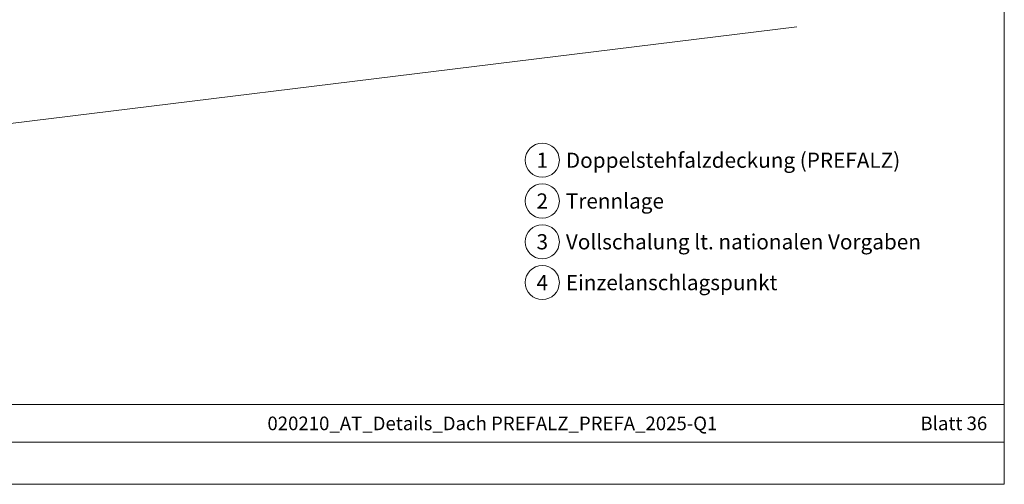
# Model space of a CAD drawing. Units: millimetres. Extents: x 0 to 53080, y 0 to 1470.
# Drawn here: x 36045 to 36623, y 0 to 273 of the extents above; entities that cross this region are included whole.
import ezdxf
from ezdxf.enums import TextEntityAlignment as Align

# ---------------------------------------------------------------- set-up
doc = ezdxf.new("R2010")
doc.units = ezdxf.units.MM
for name, color, linetype, lineweight, true_color in [('06_Holz', 7, 'Continuous', 15, 0x8296a0), ('08_Bemassung', 7, 'Continuous', 5, 0x505f69), ('10_Blattrahmen', 7, 'Continuous', 20, 0x000000), ('99_Text_3_DE', 7, 'Continuous', 5, 0x505f69)]:
    doc.layers.add(name, color=color, linetype=linetype, lineweight=lineweight, true_color=true_color)
doc.layers.add('99_Text_2_DE', color=7, linetype='Continuous')
doc.styles.add('Arial', font='arial.ttf')
doc.styles.add('PREFA_Standard', font='arial.ttf', dxfattribs={"height": 20})

# ---------------------------------------------------------------- blocks, each defined once
blk = doc.blocks.new('A$C303698f2')
at = {"layer": '10_Blattrahmen'}
for p, q in [((666.01, -440.96), (28.02, -440.96)), ((28.02, -455.06), (666.01, -455.06))]:
    blk.add_line(p, q, dxfattribs=at)
blk.add_lwpolyline([(666.01, -470.92), (666.01, 0), (0, 0), (0, -470.92)], close=True, dxfattribs=at)

msp = doc.modelspace()

# ---------------------------------------------------------------- linework, layer by layer
at = {"layer": '06_Holz'}
msp.add_lwpolyline([(35874.529, 191.33), (36501.258, 268.282)], dxfattribs=at)
at = {"layer": '08_Bemassung'}
for centre in [(36351.927, 190.093), (36351.927, 166.174), (36351.927, 142.255), (36351.927, 118.336)]:
    msp.add_circle(centre, 9.996, dxfattribs=at)

# ---------------------------------------------------------------- block references
at = {"xscale": 1.560788373981117, "yscale": 1.560788373981117, "zscale": 1.560788373981117}
msp.add_blockref('A$C303698f2', (35583.378, 734.999), dxfattribs=at)

# ---------------------------------------------------------------- texts
at = {"layer": '08_Bemassung', "style": 'PREFA_Standard'}
for s, p in [('1', (36351.927, 190.093)), ('2', (36351.927, 166.174)), ('3', (36351.927, 142.255)), ('4', (36351.927, 118.336))]:
    msp.add_text(s, height=8.925, dxfattribs=at).set_placement(p, align=Align.MIDDLE_CENTER)
at = {"layer": '99_Text_2_DE', "char_height": 8, "style": 'Arial'}
for s, width, insert, attachment_point in [('020210_AT_Details_Dach PREFALZ_PREFA_2025-Q1', 461.40808, (36322.664, 35.738), 5), ('Blatt 36', 360.64937, (36612.877, 35.738), 6)]:
    msp.add_mtext_dynamic_manual_height_columns(s, width=width, gutter_width=19.51, heights=[0], dxfattribs=dict(at, insert=insert, attachment_point=attachment_point))
at = {"layer": '99_Text_3_DE', "style": 'PREFA_Standard'}
for s, p in [('Doppelstehfalzdeckung (PREFALZ)', (36365.743, 190.093)), ('Trennlage', (36365.743, 166.174)), ('Vollschalung lt. nationalen Vorgaben', (36365.743, 142.255)), ('Einzelanschlagspunkt', (36365.743, 118.336))]:
    msp.add_text(s, height=8.925, dxfattribs=at).set_placement(p, align=Align.MIDDLE_LEFT)

doc.saveas('drawing.dxf')
